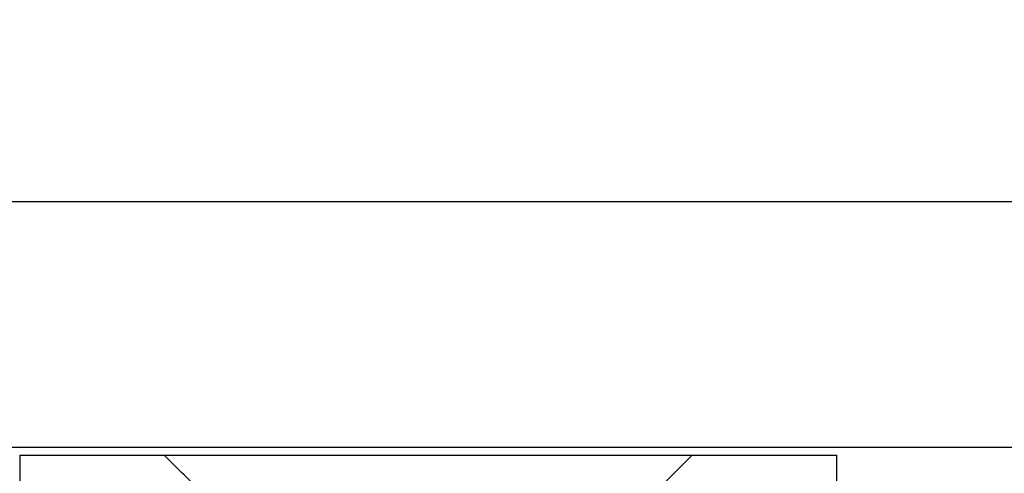
# Model space of a CAD drawing. Units: millimetres. Extents: x -193 to 822, y 5 to 831.
# Drawn here: x 304 to 307, y 531 to 532 of the extents above; entities that cross this region are included whole.
import ezdxf

# ---------------------------------------------------------------- set-up
doc = ezdxf.new("R2010")
doc.units = ezdxf.units.MM

msp = doc.modelspace()

# ---------------------------------------------------------------- hatches: boundary and pattern name
at = {"linetype": 'Continuous', "lineweight": 18}
h = msp.add_hatch(dxfattribs=at)
h.set_pattern_fill('ANSI31', angle=90, style=0)
h.paths.add_polyline_path([(404.2014, 531.7784), (280.0514, 531.7784), (280.0514, 531.1784), (404.7014, 531.1784), (404.7014, 531.2784)], flags=0)
h = msp.add_hatch(dxfattribs=at)
h.set_pattern_fill('ANSI34', angle=90, style=0)
edge = h.paths.add_edge_path(flags=0)
edge.add_line((304.8452, 531.1584), (304.4914, 531.1584))
edge.add_line((304.4914, 531.1584), (304.4914, 530.1568))
edge.add_line((304.4914, 530.1568), (305.1587, 530.1568))
edge.add_line((305.1587, 530.1568), (305.1587, 530.8484))
edge.add_spline(control_points=[(305.1587, 530.8484), (305.0798, 530.9257), (305.0013, 531.0034), (304.9229, 531.0812), (304.897, 531.1069), (304.8711, 531.1327), (304.8452, 531.1584)], knot_values=[0.021027, 0.021027, 0.021027, 0.021027, 0.022684, 0.022684, 0.022684, 0.023231, 0.023231, 0.023231, 0.023231], weights=[1, 1, 1, 1, 1, 1, 1], degree=3, periodic=0)
h = msp.add_hatch(dxfattribs=at)
h.set_pattern_fill('ANSI34', angle=90, style=0)
edge = h.paths.add_edge_path(flags=0)
edge.add_line((305.8241, 530.1568), (306.4914, 530.1568))
edge.add_line((306.4914, 530.1568), (306.4914, 531.1584))
edge.add_line((306.4914, 531.1584), (306.1376, 531.1584))
edge.add_spline(control_points=[(306.1376, 531.1584), (306.0334, 531.0548), (305.9292, 530.9512), (305.8241, 530.8484)], knot_values=[0.01449, 0.01449, 0.01449, 0.01449, 0.016694, 0.016694, 0.016694, 0.016694], weights=[1, 1, 1, 1], degree=3, periodic=0)
edge.add_line((305.8241, 530.8484), (305.8241, 530.1568))

# ---------------------------------------------------------------- linework, layer by layer
at = {"color": 7, "linetype": 'Continuous', "lineweight": 25}
for p, q in [((404.2014, 531.7784), (280.0514, 531.7784)), ((280.0514, 531.1784), (404.7014, 531.1784)), ((304.4914, 531.1584), (304.4914, 530.1568)), ((304.4914, 531.1584), (304.8452, 531.1584)), ((304.8452, 531.1584), (306.1376, 531.1584)), ((306.1376, 531.1584), (305.8241, 530.8484)), ((306.1376, 531.1584), (306.4914, 531.1584)), ((306.4914, 530.1568), (306.4914, 531.1584))]:
    msp.add_line(p, q, dxfattribs=at)
at = {"color": 98, "linetype": 'Continuous', "lineweight": 18}
msp.add_circle((329.7749, 605.1801), 83.3512, dxfattribs=at)
at = {"color": 7, "linetype": 'Continuous', "lineweight": 25}
msp.add_open_spline([(305.1587, 530.8484), (305.08, 530.9259), (304.9753, 531.0291), (304.8711, 531.1327), (304.8452, 531.1584)], degree=3, knots=[0, 0, 0, 0, 0.751459, 1, 1, 1, 1], dxfattribs=at)

doc.saveas('drawing.dxf')
